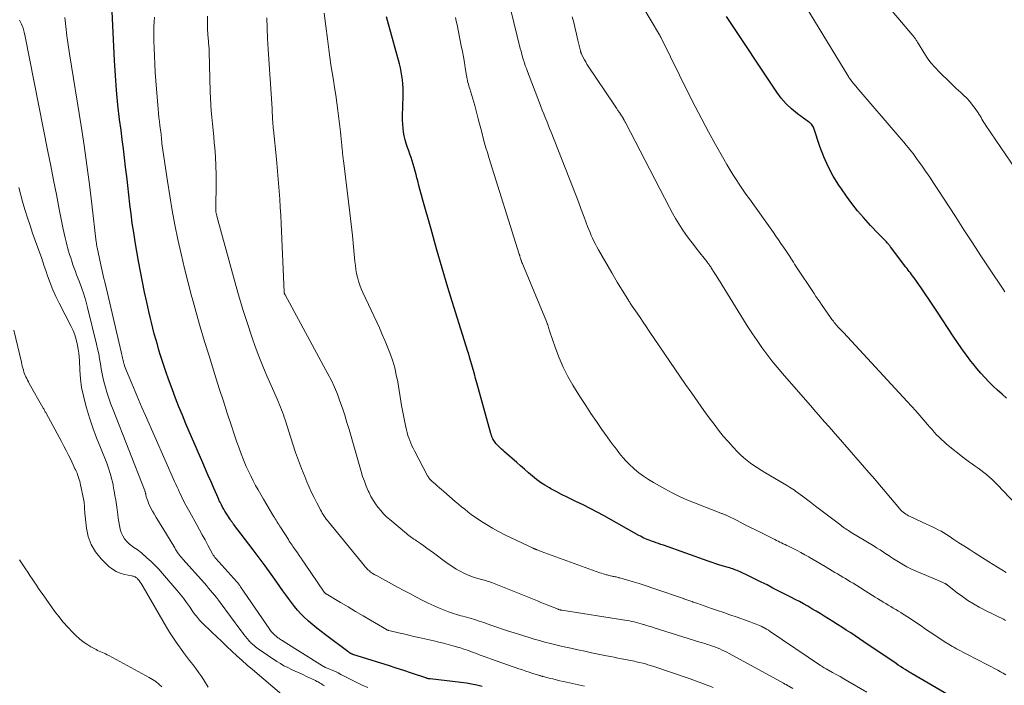
# Model space of a CAD drawing. Units: feet. Extents: x 2000000 to 2003438, y 590000 to 595001.
# Drawn here: x 2002396 to 2002610, y 591150 to 591295 of the extents above; entities that cross this region are included whole.
import ezdxf

# ---------------------------------------------------------------- set-up
doc = ezdxf.new("R2010")
doc.units = ezdxf.units.FT
doc.header["$LTSCALE"] = 100
doc.header["$MEASUREMENT"] = 0
doc.layers.add('CONTOUR INDEX', color=32, linetype='Continuous', lineweight=25)
doc.layers.add('CONTOUR INTERMEDIATE', color=40, linetype='Continuous', lineweight=15)

msp = doc.modelspace()

# ---------------------------------------------------------------- linework, layer by layer
at = {"layer": 'CONTOUR INDEX', "flags": 128}
for points, elevation in [([(2002496.27, 591149.72), (2002495.13, 591149.99), (2002493.98, 591150.23), (2002492.83, 591150.43), (2002491.66, 591150.59), (2002484.95, 591151.38), (2002484.85, 591151.39), (2002484.75, 591151.41), (2002484.66, 591151.42), (2002484.56, 591151.43), (2002484.4, 591151.45), (2002484.39, 591151.45), (2002484.37, 591151.46), (2002484.35, 591151.46), (2002484.34, 591151.47), (2002484.27, 591151.49), (2002484.25, 591151.49), (2002484.24, 591151.5), (2002484.22, 591151.5), (2002484.2, 591151.51), (2002480.89, 591152.63), (2002479.21, 591153.19), (2002477.53, 591153.75), (2002475.85, 591154.29), (2002474.17, 591154.83), (2002468.13, 591156.72), (2002468.03, 591156.76), (2002467.93, 591156.8), (2002467.83, 591156.84), (2002467.73, 591156.88), (2002467.72, 591156.89), (2002467.63, 591156.93), (2002467.54, 591156.98), (2002467.46, 591157.03), (2002467.38, 591157.09), (2002467.29, 591157.15), (2002467.21, 591157.21), (2002467.13, 591157.26), (2002467.05, 591157.32), (2002462.15, 591160.96), (2002461.21, 591161.68), (2002460.28, 591162.41), (2002459.37, 591163.17), (2002458.48, 591163.94), (2002458.3, 591164.1), (2002457.52, 591164.82), (2002456.77, 591165.57), (2002456.07, 591166.36), (2002455.39, 591167.18), (2002454.74, 591168.02), (2002454.1, 591168.87), (2002453.48, 591169.72), (2002452.86, 591170.59), (2002451.56, 591172.44), (2002450.28, 591174.23), (2002449, 591176.01), (2002447.69, 591177.77), (2002446.37, 591179.53), (2002442.12, 591185.1), (2002442.04, 591185.21), (2002441.96, 591185.32), (2002441.88, 591185.43), (2002441.79, 591185.54), (2002441.71, 591185.66), (2002441.64, 591185.77), (2002441.56, 591185.88), (2002441.48, 591186), (2002440.51, 591187.51), (2002440.24, 591187.94), (2002439.98, 591188.38), (2002439.73, 591188.82), (2002439.48, 591189.27), (2002439.32, 591189.58), (2002439.17, 591189.88), (2002439.02, 591190.18), (2002438.88, 591190.49), (2002438.74, 591190.8), (2002437.81, 591192.93), (2002437.21, 591194.31), (2002436.61, 591195.68), (2002436.01, 591197.06), (2002435.42, 591198.44), (2002431.76, 591206.97), (2002430.99, 591208.81), (2002430.23, 591210.66), (2002429.5, 591212.52), (2002428.79, 591214.38), (2002428.5, 591215.15), (2002427.96, 591216.64), (2002427.43, 591218.14), (2002426.93, 591219.64), (2002426.44, 591221.16), (2002426.24, 591221.82), (2002425.87, 591223.01), (2002425.52, 591224.2), (2002425.18, 591225.39), (2002424.85, 591226.58), (2002424.53, 591227.78), (2002424.23, 591228.98), (2002423.94, 591230.18), (2002423.66, 591231.39), (2002423.21, 591233.41), (2002422.73, 591235.64), (2002422.27, 591237.86), (2002421.84, 591240.1), (2002421.44, 591242.34), (2002420.7, 591246.61), (2002420.37, 591248.64), (2002420.06, 591250.67), (2002419.79, 591252.7), (2002419.55, 591254.74), (2002419.54, 591254.8), (2002419.31, 591256.81), (2002419.08, 591258.82), (2002418.85, 591260.84), (2002418.61, 591262.85), (2002418.37, 591264.86), (2002418.12, 591266.87), (2002417.87, 591268.89), (2002417.62, 591270.9), (2002417.31, 591273.25), (2002416.94, 591276.45), (2002416.62, 591279.64), (2002416.38, 591282.85), (2002416.18, 591286.06), (2002415.66, 591296.73)], 880), ([(2002519.82, 591188.52), (2002518.27, 591189.3), (2002516.71, 591190.05), (2002515.96, 591190.4), (2002514.77, 591190.97), (2002513.58, 591191.56), (2002512.41, 591192.17), (2002511.24, 591192.8), (2002510.91, 591192.98), (2002509.94, 591193.55), (2002508.99, 591194.17), (2002508.09, 591194.84), (2002507.21, 591195.55), (2002506.36, 591196.3), (2002505.5, 591197.04), (2002504.65, 591197.79), (2002503.8, 591198.54), (2002501.15, 591200.86), (2002500.83, 591201.15), (2002500.5, 591201.44), (2002500.18, 591201.74), (2002499.87, 591202.04), (2002499.79, 591202.12), (2002499.53, 591202.39), (2002499.28, 591202.68), (2002499.06, 591202.99), (2002498.85, 591203.3), (2002498.61, 591203.69), (2002498.54, 591203.83), (2002498.47, 591203.97), (2002498.41, 591204.11), (2002498.35, 591204.26), (2002498.3, 591204.4), (2002498.25, 591204.55), (2002498.21, 591204.7), (2002498.17, 591204.85), (2002495.13, 591215.88), (2002494.86, 591216.85), (2002494.58, 591217.83), (2002494.3, 591218.81), (2002494.02, 591219.78), (2002493.53, 591221.49), (2002493.49, 591221.61), (2002493.46, 591221.73), (2002493.42, 591221.85), (2002493.39, 591221.97), (2002493.37, 591222.04), (2002493.34, 591222.12), (2002493.32, 591222.21), (2002493.29, 591222.29), (2002493.27, 591222.38), (2002493.24, 591222.46), (2002493.21, 591222.55), (2002493.19, 591222.64), (2002493.16, 591222.72), (2002490.13, 591232.44), (2002488.83, 591236.64), (2002487.57, 591240.85), (2002486.34, 591245.08), (2002485.14, 591249.31), (2002483.36, 591255.69), (2002483.08, 591256.74), (2002482.79, 591257.79), (2002482.51, 591258.84), (2002482.24, 591259.9), (2002482.08, 591260.52), (2002481.89, 591261.26), (2002481.69, 591262), (2002481.48, 591262.74), (2002481.26, 591263.48), (2002481.04, 591264.21), (2002480.8, 591264.94), (2002480.55, 591265.66), (2002480.29, 591266.38), (2002480, 591267.15), (2002479.72, 591267.97), (2002479.48, 591268.8), (2002479.29, 591269.64), (2002479.14, 591270.49), (2002479.04, 591271.35), (2002478.97, 591272.21), (2002478.94, 591273.07), (2002478.94, 591273.93), (2002479.06, 591278.31), (2002479.07, 591279.2), (2002479.05, 591280.09), (2002478.99, 591280.98), (2002478.92, 591281.86), (2002478.8, 591282.75), (2002478.65, 591283.62), (2002478.46, 591284.49), (2002478.25, 591285.36), (2002475.67, 591294.81), (2002475.46, 591295.63)], 900), ([(2002610.53, 591212.55), (2002609.52, 591213.39), (2002608.53, 591214.25), (2002607.58, 591215.15), (2002606.65, 591216.07), (2002605.75, 591217.02), (2002604.87, 591218), (2002604.03, 591219), (2002603.2, 591220.02), (2002602.76, 591220.58), (2002601.75, 591221.91), (2002600.77, 591223.26), (2002599.81, 591224.63), (2002598.88, 591226.01), (2002595.46, 591231.25), (2002594.58, 591232.58), (2002593.69, 591233.91), (2002592.79, 591235.23), (2002591.88, 591236.54), (2002590.51, 591238.51), (2002590.28, 591238.84), (2002590.05, 591239.16), (2002589.81, 591239.48), (2002589.56, 591239.8), (2002589.32, 591240.12), (2002589.07, 591240.44), (2002588.83, 591240.75), (2002588.59, 591241.07), (2002585.26, 591245.48), (2002585.12, 591245.66), (2002584.97, 591245.85), (2002584.83, 591246.02), (2002584.68, 591246.2), (2002584.52, 591246.37), (2002584.36, 591246.55), (2002584.2, 591246.71), (2002584.04, 591246.88), (2002583.19, 591247.73), (2002582.6, 591248.32), (2002582.02, 591248.92), (2002581.46, 591249.53), (2002580.89, 591250.15), (2002579.36, 591251.86), (2002578.07, 591253.37), (2002576.83, 591254.91), (2002575.65, 591256.5), (2002574.52, 591258.13), (2002574, 591258.9), (2002572.77, 591260.92), (2002571.65, 591262.98), (2002570.7, 591265.13), (2002569.86, 591267.34), (2002568.51, 591271.34), (2002568.42, 591271.58), (2002568.3, 591271.8), (2002568.15, 591272.01), (2002567.99, 591272.2), (2002567.85, 591272.34), (2002567.73, 591272.45), (2002567.62, 591272.56), (2002567.5, 591272.66), (2002567.37, 591272.75), (2002564.95, 591274.5), (2002563.68, 591275.53), (2002562.49, 591276.64), (2002561.42, 591277.87), (2002560.45, 591279.18), (2002549.51, 591295.68)], 920), ([(2002600.38, 591146.35), (2002589.97, 591152.47), (2002589.72, 591152.62), (2002589.47, 591152.77), (2002589.22, 591152.93), (2002588.97, 591153.08), (2002588.45, 591153.41), (2002587.94, 591153.74), (2002587.43, 591154.06), (2002586.93, 591154.4), (2002586.43, 591154.73), (2002579.42, 591159.49), (2002578.47, 591160.13), (2002577.52, 591160.77), (2002576.56, 591161.4), (2002575.6, 591162.02), (2002574.63, 591162.64), (2002573.66, 591163.26), (2002572.69, 591163.87), (2002571.72, 591164.48), (2002570.81, 591165.04), (2002569.92, 591165.59), (2002569.03, 591166.13), (2002568.12, 591166.66), (2002567.22, 591167.19), (2002566.31, 591167.7), (2002565.39, 591168.21), (2002564.47, 591168.7), (2002563.54, 591169.18), (2002559.62, 591171.18), (2002558.33, 591171.84), (2002557.04, 591172.48), (2002555.74, 591173.12), (2002554.44, 591173.75), (2002552.45, 591174.7), (2002552.14, 591174.85), (2002551.83, 591174.98), (2002551.51, 591175.1), (2002551.19, 591175.22), (2002550.87, 591175.33), (2002550.55, 591175.43), (2002550.22, 591175.54), (2002549.9, 591175.63), (2002548.87, 591175.93), (2002548.03, 591176.19), (2002547.19, 591176.45), (2002546.36, 591176.73), (2002545.53, 591177.01), (2002535.75, 591180.48), (2002535.23, 591180.66), (2002534.7, 591180.84), (2002534.18, 591181.03), (2002533.66, 591181.21), (2002533.39, 591181.3), (2002533, 591181.44), (2002532.62, 591181.59), (2002532.23, 591181.74), (2002531.86, 591181.9), (2002531.48, 591182.07), (2002531.11, 591182.25), (2002530.75, 591182.44), (2002530.39, 591182.64), (2002522.88, 591186.87), (2002521.36, 591187.71), (2002519.82, 591188.52)], 900)]:
    msp.add_lwpolyline(points, dxfattribs=dict(at, elevation=elevation))
at = {"layer": 'CONTOUR INTERMEDIATE', "flags": 128}
for points, elevation in [([(2002614.72, 591259.16), (2002606.01, 591271.93), (2002605.79, 591272.27), (2002605.57, 591272.61), (2002605.36, 591272.96), (2002605.15, 591273.3), (2002604.95, 591273.65), (2002604.73, 591274), (2002604.51, 591274.34), (2002604.29, 591274.68), (2002603.66, 591275.61), (2002603.09, 591276.39), (2002602.49, 591277.14), (2002601.84, 591277.85), (2002601.15, 591278.53), (2002600.56, 591279.08), (2002599.56, 591280.02), (2002598.56, 591280.96), (2002597.57, 591281.91), (2002596.58, 591282.86), (2002595.87, 591283.56), (2002594.92, 591284.55), (2002594.03, 591285.59), (2002593.22, 591286.69), (2002592.47, 591287.84), (2002591.23, 591289.88), (2002591.13, 591290.04), (2002591.04, 591290.19), (2002590.94, 591290.35), (2002590.85, 591290.5), (2002590.75, 591290.66), (2002590.65, 591290.81), (2002590.54, 591290.95), (2002590.42, 591291.09), (2002569.38, 591315.97)], 928), ([(2002610.25, 591164.12), (2002609.81, 591164.36), (2002609.37, 591164.59), (2002608.92, 591164.81), (2002608.47, 591165.02), (2002608.02, 591165.24), (2002607.57, 591165.46), (2002607.12, 591165.68), (2002606.68, 591165.91), (2002604.56, 591167.04), (2002603.32, 591167.74), (2002602.1, 591168.49), (2002600.93, 591169.3), (2002599.78, 591170.14), (2002597.67, 591171.79), (2002597.59, 591171.85), (2002597.52, 591171.91), (2002597.45, 591171.96), (2002597.37, 591172.01), (2002597.3, 591172.06), (2002597.22, 591172.11), (2002597.14, 591172.15), (2002597.05, 591172.19), (2002596.92, 591172.25), (2002596.76, 591172.32), (2002596.61, 591172.38), (2002596.46, 591172.45), (2002596.3, 591172.51), (2002590.29, 591175.1), (2002589.53, 591175.44), (2002588.78, 591175.81), (2002588.05, 591176.21), (2002587.32, 591176.63), (2002586.61, 591177.08), (2002585.9, 591177.53), (2002585.2, 591177.99), (2002584.51, 591178.45), (2002584.43, 591178.51), (2002583.69, 591179), (2002582.95, 591179.49), (2002582.2, 591179.96), (2002581.44, 591180.42), (2002576.67, 591183.3), (2002576.37, 591183.48), (2002576.08, 591183.67), (2002575.79, 591183.85), (2002575.51, 591184.05), (2002575.22, 591184.24), (2002574.94, 591184.44), (2002574.66, 591184.64), (2002574.39, 591184.85), (2002571.21, 591187.29), (2002570.07, 591188.16), (2002568.92, 591189.03), (2002567.77, 591189.9), (2002566.61, 591190.76), (2002564.99, 591191.95), (2002564.64, 591192.21), (2002564.28, 591192.46), (2002563.92, 591192.7), (2002563.56, 591192.94), (2002563.19, 591193.17), (2002562.82, 591193.4), (2002562.45, 591193.63), (2002562.07, 591193.85), (2002557.83, 591196.35), (2002557.03, 591196.83), (2002556.24, 591197.33), (2002555.47, 591197.85), (2002554.71, 591198.39), (2002553.97, 591198.95), (2002553.26, 591199.55), (2002552.58, 591200.18), (2002551.92, 591200.84), (2002550.96, 591201.85), (2002549.86, 591203.06), (2002548.8, 591204.29), (2002547.78, 591205.56), (2002546.79, 591206.85), (2002545.97, 591207.96), (2002544.6, 591209.83), (2002543.25, 591211.72), (2002541.92, 591213.62), (2002540.6, 591215.53), (2002532.69, 591227.15), (2002532.03, 591228.12), (2002531.36, 591229.09), (2002530.7, 591230.07), (2002530.03, 591231.04), (2002528.98, 591232.55), (2002528.84, 591232.77), (2002528.69, 591232.98), (2002528.55, 591233.2), (2002528.41, 591233.42), (2002528.26, 591233.63), (2002528.12, 591233.85), (2002527.99, 591234.07), (2002527.85, 591234.29), (2002526.89, 591235.83), (2002526.29, 591236.82), (2002525.68, 591237.81), (2002525.09, 591238.81), (2002524.5, 591239.82), (2002521.6, 591244.84), (2002521.26, 591245.46), (2002520.93, 591246.08), (2002520.62, 591246.71), (2002520.32, 591247.35), (2002520.04, 591248), (2002519.77, 591248.65), (2002519.51, 591249.3), (2002519.25, 591249.96), (2002518.5, 591251.98), (2002517.87, 591253.66), (2002517.23, 591255.33), (2002516.59, 591256.99), (2002515.94, 591258.66), (2002511.28, 591270.49), (2002510.97, 591271.29), (2002510.65, 591272.08), (2002510.33, 591272.88), (2002510.01, 591273.67), (2002509.69, 591274.47), (2002509.38, 591275.26), (2002509.07, 591276.06), (2002508.76, 591276.86), (2002506.13, 591283.7), (2002505.9, 591284.32), (2002505.68, 591284.94), (2002505.47, 591285.56), (2002505.28, 591286.19), (2002505.09, 591286.82), (2002504.91, 591287.46), (2002504.75, 591288.09), (2002504.59, 591288.73), (2002498.48, 591313.85)], 908), ([(2002610.13, 591235.66), (2002609.74, 591236.26), (2002606.8, 591240.73), (2002604.94, 591243.56), (2002603.08, 591246.39), (2002601.23, 591249.23), (2002599.38, 591252.07), (2002595.52, 591258), (2002594.65, 591259.32), (2002593.77, 591260.64), (2002592.88, 591261.95), (2002591.98, 591263.25), (2002591.07, 591264.54), (2002590.61, 591265.18), (2002590.14, 591265.82), (2002589.65, 591266.44), (2002589.16, 591267.05), (2002588.65, 591267.66), (2002588.15, 591268.27), (2002587.64, 591268.87), (2002587.12, 591269.47), (2002577.91, 591280.21), (2002577.73, 591280.42), (2002577.55, 591280.63), (2002577.37, 591280.84), (2002577.2, 591281.05), (2002576.87, 591281.44), (2002576.85, 591281.45), (2002576.84, 591281.47), (2002576.83, 591281.48), (2002576.81, 591281.5), (2002576.76, 591281.56), (2002576.75, 591281.58), (2002576.74, 591281.59), (2002576.73, 591281.61), (2002576.72, 591281.62), (2002576.46, 591282), (2002576.32, 591282.2), (2002576.18, 591282.4), (2002576.05, 591282.61), (2002575.92, 591282.82), (2002561.39, 591306.7)], 924), ([(2002612.49, 591189.51), (2002608.52, 591193.67), (2002607.96, 591194.24), (2002607.38, 591194.79), (2002606.79, 591195.33), (2002606.18, 591195.85), (2002606.12, 591195.9), (2002605.53, 591196.37), (2002604.93, 591196.83), (2002604.31, 591197.27), (2002603.69, 591197.7), (2002603.07, 591198.12), (2002602.45, 591198.56), (2002601.85, 591199.01), (2002601.25, 591199.48), (2002597.46, 591202.54), (2002596.89, 591203.02), (2002596.33, 591203.51), (2002595.8, 591204.03), (2002595.27, 591204.57), (2002594.77, 591205.11), (2002594.27, 591205.67), (2002593.77, 591206.23), (2002593.29, 591206.8), (2002592.49, 591207.73), (2002591.61, 591208.76), (2002590.71, 591209.79), (2002589.8, 591210.8), (2002588.88, 591211.8), (2002574.99, 591226.8), (2002574.75, 591227.05), (2002574.52, 591227.3), (2002574.29, 591227.55), (2002574.05, 591227.8), (2002573.84, 591228.03), (2002573.71, 591228.16), (2002573.59, 591228.3), (2002573.46, 591228.44), (2002573.34, 591228.57), (2002573.22, 591228.72), (2002573.1, 591228.86), (2002572.99, 591229), (2002572.88, 591229.15), (2002572.78, 591229.27), (2002572.63, 591229.48), (2002572.47, 591229.69), (2002572.32, 591229.91), (2002572.16, 591230.12), (2002570.22, 591232.9), (2002569.8, 591233.5), (2002569.39, 591234.1), (2002568.98, 591234.71), (2002568.58, 591235.31), (2002564.62, 591241.32), (2002564.35, 591241.74), (2002564.07, 591242.16), (2002563.81, 591242.58), (2002563.54, 591243), (2002563.27, 591243.42), (2002563, 591243.84), (2002562.72, 591244.25), (2002562.44, 591244.67), (2002561.92, 591245.44), (2002561.37, 591246.24), (2002560.83, 591247.03), (2002560.27, 591247.82), (2002559.71, 591248.61), (2002554.49, 591255.93), (2002553.74, 591256.98), (2002553.01, 591258.04), (2002552.29, 591259.11), (2002551.58, 591260.18), (2002550.89, 591261.26), (2002550.21, 591262.36), (2002549.55, 591263.46), (2002548.91, 591264.58), (2002547.1, 591267.8), (2002545.59, 591270.55), (2002544.1, 591273.31), (2002542.66, 591276.09), (2002541.25, 591278.89), (2002535.31, 591290.91), (2002535.27, 591291.01), (2002535.22, 591291.1), (2002535.17, 591291.2), (2002535.12, 591291.3), (2002535.07, 591291.39), (2002535.02, 591291.48), (2002534.96, 591291.58), (2002534.91, 591291.67), (2002531.24, 591297.8)], 916), ([(2002461.9, 591149.85), (2002461.64, 591150.03), (2002461.38, 591150.21), (2002461.11, 591150.38), (2002460.84, 591150.55), (2002460.56, 591150.71), (2002460.28, 591150.85), (2002460, 591151), (2002458.02, 591151.92), (2002457.2, 591152.31), (2002456.38, 591152.69), (2002455.55, 591153.07), (2002454.73, 591153.44), (2002453.91, 591153.84), (2002453.11, 591154.26), (2002452.33, 591154.72), (2002451.56, 591155.2), (2002447.46, 591157.96), (2002447.16, 591158.17), (2002446.87, 591158.39), (2002446.59, 591158.62), (2002446.32, 591158.86), (2002446.15, 591159.01), (2002445.97, 591159.18), (2002445.79, 591159.36), (2002445.63, 591159.54), (2002445.46, 591159.73), (2002445.08, 591160.18), (2002444.73, 591160.6), (2002444.39, 591161.03), (2002444.05, 591161.46), (2002443.73, 591161.89), (2002439.21, 591168.02), (2002438.81, 591168.56), (2002438.39, 591169.1), (2002437.97, 591169.63), (2002437.54, 591170.15), (2002437.11, 591170.67), (2002436.67, 591171.18), (2002436.22, 591171.7), (2002435.77, 591172.2), (2002431.09, 591177.44), (2002430.84, 591177.73), (2002430.6, 591178.02), (2002430.37, 591178.32), (2002430.14, 591178.63), (2002429.92, 591178.94), (2002429.71, 591179.26), (2002429.5, 591179.58), (2002429.3, 591179.9), (2002426.7, 591184.21), (2002426.23, 591184.99), (2002425.76, 591185.77), (2002425.29, 591186.55), (2002424.82, 591187.33), (2002424.48, 591187.89), (2002424.19, 591188.4), (2002423.93, 591188.91), (2002423.7, 591189.43), (2002423.49, 591189.97), (2002423.24, 591190.71), (2002423.18, 591190.89), (2002423.12, 591191.07), (2002423.08, 591191.25), (2002423.04, 591191.43), (2002423.02, 591191.54), (2002422.99, 591191.67), (2002422.96, 591191.8), (2002422.93, 591191.92), (2002422.9, 591192.05), (2002422.86, 591192.18), (2002422.82, 591192.3), (2002422.77, 591192.43), (2002422.73, 591192.55), (2002415.87, 591209.97), (2002415.39, 591211.25), (2002414.94, 591212.54), (2002414.53, 591213.84), (2002414.15, 591215.15), (2002414.02, 591215.64), (2002413.74, 591216.72), (2002413.5, 591217.8), (2002413.3, 591218.89), (2002413.12, 591219.98), (2002412.95, 591221.08), (2002412.75, 591222.17), (2002412.52, 591223.25), (2002412.27, 591224.33), (2002410.31, 591232.25), (2002409.91, 591233.71), (2002409.48, 591235.17), (2002409, 591236.61), (2002408.48, 591238.04), (2002407.94, 591239.42), (2002407.66, 591240.15), (2002407.39, 591240.88), (2002407.13, 591241.61), (2002406.88, 591242.35), (2002406.64, 591243.09), (2002406.4, 591243.83), (2002406.18, 591244.57), (2002405.98, 591245.32), (2002405.89, 591245.65), (2002405.65, 591246.56), (2002405.43, 591247.48), (2002405.22, 591248.41), (2002405.03, 591249.33), (2002404.16, 591253.73), (2002403.54, 591256.86), (2002402.92, 591259.99), (2002402.3, 591263.12), (2002401.69, 591266.25), (2002396.76, 591291.32), (2002396.54, 591292.24), (2002396.27, 591293.15), (2002395.92, 591294.03), (2002395.52, 591294.9)], 872), ([(2002471.37, 591149.51), (2002470.17, 591150.04), (2002468.99, 591150.59), (2002467.82, 591151.17), (2002466.66, 591151.77), (2002465.52, 591152.37), (2002464.93, 591152.67), (2002464.33, 591152.96), (2002463.73, 591153.23), (2002463.12, 591153.48), (2002462.33, 591153.8), (2002462.11, 591153.89), (2002461.9, 591153.99), (2002461.7, 591154.11), (2002461.5, 591154.23), (2002452.96, 591159.59), (2002452.76, 591159.71), (2002452.56, 591159.84), (2002452.36, 591159.96), (2002452.16, 591160.09), (2002451.96, 591160.22), (2002451.77, 591160.36), (2002451.59, 591160.5), (2002451.41, 591160.66), (2002451.07, 591160.97), (2002450.74, 591161.29), (2002450.42, 591161.63), (2002450.13, 591161.99), (2002449.86, 591162.36), (2002443.66, 591171.47), (2002443.57, 591171.61), (2002443.47, 591171.75), (2002443.37, 591171.89), (2002443.27, 591172.03), (2002443.16, 591172.16), (2002443.05, 591172.3), (2002442.94, 591172.43), (2002442.83, 591172.55), (2002438.25, 591177.64), (2002438.15, 591177.75), (2002438.05, 591177.86), (2002437.96, 591177.98), (2002437.87, 591178.1), (2002437.79, 591178.22), (2002437.71, 591178.34), (2002437.63, 591178.47), (2002437.56, 591178.6), (2002436.51, 591180.54), (2002435.91, 591181.64), (2002435.31, 591182.73), (2002434.71, 591183.83), (2002434.11, 591184.92), (2002432.57, 591187.69), (2002432.29, 591188.2), (2002432.01, 591188.71), (2002431.74, 591189.22), (2002431.47, 591189.74), (2002431.2, 591190.25), (2002430.94, 591190.77), (2002430.69, 591191.3), (2002430.44, 591191.83), (2002430.38, 591191.97), (2002430.1, 591192.57), (2002429.83, 591193.17), (2002429.56, 591193.77), (2002429.29, 591194.38), (2002422.92, 591208.76), (2002422.16, 591210.49), (2002421.4, 591212.23), (2002420.66, 591213.97), (2002419.93, 591215.71), (2002418.77, 591218.48), (2002418.63, 591218.84), (2002418.49, 591219.21), (2002418.37, 591219.58), (2002418.26, 591219.95), (2002418.23, 591220.09), (2002418.15, 591220.4), (2002418.07, 591220.71), (2002418, 591221.02), (2002417.94, 591221.34), (2002417.88, 591221.65), (2002417.81, 591221.97), (2002417.74, 591222.28), (2002417.67, 591222.59), (2002414.13, 591237.58), (2002413.81, 591238.92), (2002413.5, 591240.27), (2002413.2, 591241.61), (2002412.91, 591242.96), (2002412.38, 591245.38), (2002412.35, 591245.52), (2002412.33, 591245.66), (2002412.31, 591245.8), (2002412.29, 591245.94), (2002412.27, 591246.09), (2002412.25, 591246.23), (2002412.24, 591246.37), (2002412.22, 591246.51), (2002411.27, 591254.78), (2002410.75, 591259.05), (2002410.19, 591263.31), (2002409.57, 591267.57), (2002408.91, 591271.82), (2002406.38, 591287.5), (2002406.08, 591289.49), (2002405.81, 591291.48), (2002405.58, 591293.48), (2002405.38, 591295.48)], 876), ([(2002518.56, 591149.8), (2002513.99, 591150.81), (2002513.21, 591150.99), (2002512.43, 591151.17), (2002511.65, 591151.36), (2002510.87, 591151.55), (2002509.58, 591151.87), (2002509.45, 591151.91), (2002509.32, 591151.94), (2002509.19, 591151.98), (2002509.06, 591152.02), (2002508.93, 591152.05), (2002508.8, 591152.09), (2002508.67, 591152.13), (2002508.54, 591152.17), (2002507.29, 591152.58), (2002506.54, 591152.82), (2002505.79, 591153.07), (2002505.04, 591153.33), (2002504.29, 591153.58), (2002498.32, 591155.68), (2002497.5, 591155.97), (2002496.68, 591156.27), (2002495.86, 591156.57), (2002495.04, 591156.88), (2002494.14, 591157.22), (2002493.77, 591157.36), (2002493.41, 591157.5), (2002493.04, 591157.63), (2002492.68, 591157.77), (2002492.31, 591157.89), (2002491.94, 591158.02), (2002491.57, 591158.13), (2002491.2, 591158.24), (2002489.9, 591158.61), (2002488.88, 591158.89), (2002487.85, 591159.16), (2002486.82, 591159.41), (2002485.78, 591159.65), (2002482.51, 591160.4), (2002481.39, 591160.65), (2002480.28, 591160.91), (2002479.16, 591161.17), (2002478.04, 591161.43), (2002475.95, 591161.92), (2002475.88, 591161.94), (2002475.81, 591161.96), (2002475.75, 591161.98), (2002475.68, 591162.01), (2002475.61, 591162.03), (2002475.55, 591162.06), (2002475.48, 591162.1), (2002475.42, 591162.13), (2002471.97, 591164.16), (2002470.34, 591165.12), (2002468.7, 591166.09), (2002467.07, 591167.06), (2002465.43, 591168.03), (2002462.29, 591169.89), (2002462.23, 591169.93), (2002462.17, 591169.97), (2002462.11, 591170.02), (2002462.06, 591170.07), (2002462, 591170.12), (2002461.96, 591170.17), (2002461.92, 591170.22), (2002461.88, 591170.27), (2002457.61, 591176.56), (2002457.22, 591177.13), (2002456.84, 591177.69), (2002456.45, 591178.25), (2002456.06, 591178.81), (2002455.69, 591179.33), (2002455.48, 591179.63), (2002455.28, 591179.92), (2002455.07, 591180.22), (2002454.87, 591180.51), (2002454.66, 591180.81), (2002454.46, 591181.11), (2002454.26, 591181.41), (2002454.07, 591181.71), (2002452.34, 591184.41), (2002452.14, 591184.71), (2002451.95, 591185.02), (2002451.76, 591185.32), (2002451.57, 591185.63), (2002451.38, 591185.93), (2002451.19, 591186.24), (2002451.01, 591186.55), (2002450.82, 591186.86), (2002448.64, 591190.53), (2002448.06, 591191.53), (2002447.49, 591192.53), (2002446.93, 591193.53), (2002446.39, 591194.55), (2002445.87, 591195.58), (2002445.37, 591196.61), (2002444.9, 591197.66), (2002444.46, 591198.72), (2002444.29, 591199.12), (2002443.79, 591200.4), (2002443.31, 591201.67), (2002442.85, 591202.96), (2002442.4, 591204.25), (2002441.57, 591206.75), (2002440.73, 591209.3), (2002439.9, 591211.86), (2002439.08, 591214.41), (2002438.27, 591216.97), (2002436.78, 591221.74), (2002435.82, 591224.89), (2002434.87, 591228.05), (2002433.96, 591231.22), (2002433.07, 591234.4), (2002433.04, 591234.53), (2002432.21, 591237.65), (2002431.42, 591240.79), (2002430.69, 591243.94), (2002429.99, 591247.09), (2002429.35, 591250.26), (2002428.75, 591253.44), (2002428.21, 591256.62), (2002427.72, 591259.82), (2002426.53, 591268), (2002426.5, 591268.24), (2002426.47, 591268.48), (2002426.44, 591268.72), (2002426.42, 591268.96), (2002426.41, 591269.08), (2002426.4, 591269.26), (2002426.39, 591269.44), (2002426.37, 591269.62), (2002426.35, 591269.79), (2002426.33, 591269.97), (2002426.32, 591270.15), (2002426.29, 591270.33), (2002426.27, 591270.5), (2002426.08, 591271.92), (2002425.97, 591272.8), (2002425.87, 591273.69), (2002425.78, 591274.58), (2002425.7, 591275.47), (2002425.18, 591281.69), (2002425.05, 591283.47), (2002424.94, 591285.26), (2002424.87, 591287.05), (2002424.82, 591288.83), (2002424.79, 591290.33), (2002424.78, 591291.37), (2002424.78, 591292.41), (2002424.79, 591293.45), (2002424.82, 591294.49), (2002424.87, 591295.53)], 884), ([(2002546.58, 591149.51), (2002544.1, 591150.48), (2002541.6, 591151.38), (2002533.45, 591154.14), (2002533.18, 591154.23), (2002532.91, 591154.32), (2002532.64, 591154.4), (2002532.37, 591154.48), (2002532.1, 591154.56), (2002531.83, 591154.64), (2002531.56, 591154.71), (2002531.28, 591154.78), (2002530.61, 591154.95), (2002530.22, 591155.04), (2002529.83, 591155.13), (2002529.43, 591155.21), (2002529.04, 591155.28), (2002528.65, 591155.36), (2002528.25, 591155.43), (2002527.86, 591155.51), (2002527.47, 591155.59), (2002526.63, 591155.76), (2002525.82, 591155.93), (2002525.01, 591156.09), (2002524.2, 591156.26), (2002523.39, 591156.42), (2002520.13, 591157.08), (2002518.62, 591157.39), (2002517.12, 591157.71), (2002515.62, 591158.05), (2002514.12, 591158.39), (2002513.47, 591158.54), (2002512.3, 591158.82), (2002511.13, 591159.11), (2002509.96, 591159.41), (2002508.8, 591159.72), (2002507.63, 591160.04), (2002506.48, 591160.37), (2002505.33, 591160.73), (2002504.18, 591161.09), (2002503.28, 591161.39), (2002502, 591161.81), (2002500.73, 591162.24), (2002499.45, 591162.68), (2002498.18, 591163.12), (2002497.61, 591163.32), (2002496.63, 591163.66), (2002495.64, 591163.98), (2002494.64, 591164.29), (2002493.64, 591164.58), (2002492.55, 591164.89), (2002492.09, 591165.02), (2002491.64, 591165.15), (2002491.18, 591165.28), (2002490.73, 591165.41), (2002490.27, 591165.55), (2002489.82, 591165.69), (2002489.38, 591165.85), (2002488.93, 591166.02), (2002487.15, 591166.73), (2002485.83, 591167.29), (2002484.53, 591167.87), (2002483.24, 591168.5), (2002481.97, 591169.16), (2002481.84, 591169.23), (2002480.51, 591169.95), (2002479.19, 591170.67), (2002477.86, 591171.39), (2002476.54, 591172.11), (2002473.25, 591173.88), (2002473.13, 591173.95), (2002473.01, 591174.01), (2002472.89, 591174.07), (2002472.77, 591174.14), (2002472.66, 591174.2), (2002472.54, 591174.27), (2002472.43, 591174.34), (2002472.31, 591174.42), (2002472.11, 591174.57), (2002471.9, 591174.72), (2002471.7, 591174.89), (2002471.51, 591175.06), (2002471.32, 591175.24), (2002471.14, 591175.43), (2002470.97, 591175.63), (2002470.8, 591175.82), (2002470.63, 591176.02), (2002462.82, 591185.58), (2002462.57, 591185.89), (2002462.33, 591186.2), (2002462.1, 591186.52), (2002461.87, 591186.84), (2002461.65, 591187.16), (2002461.44, 591187.5), (2002461.25, 591187.83), (2002461.06, 591188.18), (2002460.25, 591189.73), (2002459.68, 591190.86), (2002459.13, 591191.99), (2002458.61, 591193.15), (2002458.11, 591194.31), (2002457.64, 591195.45), (2002456.95, 591197.19), (2002456.28, 591198.95), (2002455.65, 591200.72), (2002455.05, 591202.5), (2002453.34, 591207.83), (2002453.16, 591208.38), (2002452.98, 591208.93), (2002452.78, 591209.47), (2002452.59, 591210.02), (2002452.38, 591210.56), (2002452.16, 591211.1), (2002451.94, 591211.63), (2002451.71, 591212.16), (2002450.29, 591215.3), (2002449.37, 591217.4), (2002448.48, 591219.52), (2002447.65, 591221.66), (2002446.86, 591223.82), (2002446.2, 591225.66), (2002445.14, 591228.76), (2002444.13, 591231.87), (2002443.19, 591235.01), (2002442.3, 591238.16), (2002438.49, 591252.17), (2002438.45, 591252.32), (2002438.41, 591252.47), (2002438.38, 591252.62), (2002438.34, 591252.77), (2002438.31, 591252.92), (2002438.29, 591253.07), (2002438.27, 591253.22), (2002438.25, 591253.37), (2002438.25, 591253.39), (2002438.24, 591253.55), (2002438.24, 591253.71), (2002438.23, 591253.88), (2002438.24, 591254.04), (2002438.31, 591259.19), (2002438.31, 591261.15), (2002438.27, 591263.11), (2002438.17, 591265.07), (2002438.03, 591267.03), (2002437.93, 591268.16), (2002437.8, 591269.55), (2002437.67, 591270.94), (2002437.54, 591272.32), (2002437.41, 591273.71), (2002437.28, 591275.1), (2002437.18, 591276.48), (2002437.11, 591277.87), (2002437.06, 591279.26), (2002436.81, 591288.08), (2002436.8, 591288.42), (2002436.78, 591288.76), (2002436.76, 591289.1), (2002436.73, 591289.44), (2002436.69, 591289.78), (2002436.66, 591290.12), (2002436.63, 591290.46), (2002436.61, 591290.8), (2002436.44, 591292.94), (2002436.41, 591294.34), (2002436.47, 591295.73)], 888), ([(2002563.93, 591149.29), (2002562.54, 591150.09), (2002562.47, 591150.13), (2002562.39, 591150.18), (2002562.31, 591150.22), (2002562.24, 591150.26), (2002562.16, 591150.31), (2002562.09, 591150.35), (2002562.01, 591150.39), (2002561.94, 591150.43), (2002550.07, 591156.91), (2002549.56, 591157.18), (2002549.05, 591157.43), (2002548.54, 591157.67), (2002548.02, 591157.9), (2002547.49, 591158.12), (2002546.96, 591158.33), (2002546.43, 591158.52), (2002545.89, 591158.71), (2002545.35, 591158.89), (2002544.81, 591159.06), (2002544.26, 591159.24), (2002543.72, 591159.41), (2002533.71, 591162.52), (2002533.16, 591162.69), (2002532.61, 591162.86), (2002532.06, 591163.03), (2002531.51, 591163.2), (2002531.4, 591163.23), (2002530.9, 591163.38), (2002530.4, 591163.53), (2002529.9, 591163.66), (2002529.4, 591163.79), (2002528.9, 591163.9), (2002528.4, 591164.01), (2002527.89, 591164.11), (2002527.38, 591164.19), (2002513.61, 591166.33), (2002513.51, 591166.34), (2002513.41, 591166.36), (2002513.31, 591166.39), (2002513.21, 591166.41), (2002513.11, 591166.44), (2002513.01, 591166.47), (2002512.91, 591166.5), (2002512.81, 591166.54), (2002510.55, 591167.45), (2002509.82, 591167.75), (2002509.09, 591168.05), (2002508.36, 591168.35), (2002507.64, 591168.65), (2002506.91, 591168.96), (2002506.18, 591169.26), (2002505.45, 591169.56), (2002504.72, 591169.85), (2002498.56, 591172.29), (2002498.26, 591172.4), (2002497.96, 591172.51), (2002497.66, 591172.6), (2002497.36, 591172.69), (2002497.05, 591172.78), (2002496.75, 591172.87), (2002496.45, 591172.95), (2002496.14, 591173.04), (2002494.86, 591173.41), (2002493.98, 591173.7), (2002493.11, 591174.03), (2002492.27, 591174.41), (2002491.45, 591174.83), (2002490.64, 591175.3), (2002489.86, 591175.79), (2002489.09, 591176.3), (2002488.33, 591176.84), (2002485.67, 591178.82), (2002484.97, 591179.34), (2002484.26, 591179.85), (2002483.55, 591180.35), (2002482.83, 591180.85), (2002481.95, 591181.45), (2002481.67, 591181.64), (2002481.4, 591181.83), (2002481.12, 591182.02), (2002480.85, 591182.21), (2002480.57, 591182.41), (2002480.31, 591182.61), (2002480.04, 591182.82), (2002479.78, 591183.03), (2002476.17, 591186.07), (2002475.47, 591186.7), (2002474.8, 591187.35), (2002474.17, 591188.04), (2002473.56, 591188.76), (2002473.01, 591189.52), (2002472.5, 591190.3), (2002472.04, 591191.12), (2002471.63, 591191.96), (2002471.46, 591192.32), (2002471.02, 591193.37), (2002470.61, 591194.42), (2002470.24, 591195.5), (2002469.9, 591196.58), (2002467.27, 591205.7), (2002466.8, 591207.26), (2002466.33, 591208.81), (2002465.82, 591210.35), (2002465.3, 591211.89), (2002464.73, 591213.41), (2002464.12, 591214.9), (2002463.43, 591216.36), (2002462.69, 591217.81), (2002453.34, 591235.01), (2002453.3, 591235.09), (2002453.27, 591235.16), (2002453.23, 591235.24), (2002453.21, 591235.31), (2002453.18, 591235.39), (2002453.16, 591235.47), (2002453.15, 591235.55), (2002453.14, 591235.63), (2002452.49, 591250.59), (2002452.4, 591252.34), (2002452.31, 591254.1), (2002452.2, 591255.85), (2002452.07, 591257.6), (2002451.94, 591259.36), (2002451.79, 591261.11), (2002451.63, 591262.86), (2002451.46, 591264.6), (2002450.81, 591270.96), (2002450.77, 591271.38), (2002450.73, 591271.81), (2002450.7, 591272.23), (2002450.66, 591272.65), (2002450.65, 591272.82), (2002450.63, 591273.16), (2002450.61, 591273.5), (2002450.59, 591273.84), (2002450.57, 591274.18), (2002450.56, 591274.52), (2002450.54, 591274.86), (2002450.52, 591275.2), (2002450.5, 591275.54), (2002449.65, 591288.57), (2002449.53, 591290.84), (2002449.43, 591293.11), (2002449.39, 591295.39)], 892), ([(2002509.12, 591179.14), (2002508.95, 591179.2), (2002508.78, 591179.26), (2002508.62, 591179.33), (2002508.45, 591179.4), (2002508.22, 591179.49), (2002508.17, 591179.52), (2002508.12, 591179.54), (2002508.07, 591179.56), (2002508.02, 591179.58), (2002507.97, 591179.6), (2002507.91, 591179.62), (2002507.86, 591179.64), (2002507.81, 591179.65), (2002507.73, 591179.68), (2002507.64, 591179.72), (2002507.55, 591179.75), (2002507.46, 591179.79), (2002507.37, 591179.83), (2002502.56, 591182.11), (2002501.19, 591182.79), (2002499.83, 591183.5), (2002498.51, 591184.25), (2002497.19, 591185.04), (2002496.12, 591185.7), (2002495.37, 591186.19), (2002494.63, 591186.69), (2002493.9, 591187.22), (2002493.18, 591187.76), (2002492.48, 591188.32), (2002491.78, 591188.88), (2002491.09, 591189.46), (2002490.41, 591190.04), (2002487.93, 591192.2), (2002487.45, 591192.61), (2002486.98, 591193.02), (2002486.51, 591193.43), (2002486.04, 591193.84), (2002485.4, 591194.39), (2002485.25, 591194.53), (2002485.11, 591194.66), (2002484.97, 591194.81), (2002484.84, 591194.95), (2002484.72, 591195.11), (2002484.6, 591195.27), (2002484.5, 591195.44), (2002484.4, 591195.61), (2002481.52, 591201.07), (2002481.25, 591201.61), (2002480.98, 591202.16), (2002480.73, 591202.72), (2002480.49, 591203.28), (2002480.28, 591203.86), (2002480.09, 591204.43), (2002479.92, 591205.02), (2002479.77, 591205.61), (2002479.56, 591206.57), (2002479.33, 591207.65), (2002479.11, 591208.73), (2002478.91, 591209.81), (2002478.72, 591210.9), (2002477.88, 591216.07), (2002477.58, 591217.6), (2002477.23, 591219.11), (2002476.79, 591220.6), (2002476.29, 591222.07), (2002475.73, 591223.53), (2002475.15, 591224.98), (2002474.53, 591226.41), (2002473.89, 591227.83), (2002470.25, 591235.57), (2002469.91, 591236.37), (2002469.6, 591237.18), (2002469.34, 591238.02), (2002469.11, 591238.86), (2002468.93, 591239.72), (2002468.77, 591240.58), (2002468.65, 591241.44), (2002468.55, 591242.31), (2002468.25, 591245.49), (2002468.01, 591247.95), (2002467.75, 591250.41), (2002467.47, 591252.87), (2002467.18, 591255.32), (2002466.06, 591264.29), (2002466.02, 591264.58), (2002465.99, 591264.88), (2002465.95, 591265.17), (2002465.91, 591265.47), (2002465.88, 591265.76), (2002465.85, 591266.06), (2002465.82, 591266.36), (2002465.79, 591266.65), (2002465.72, 591267.55), (2002465.65, 591268.3), (2002465.58, 591269.04), (2002465.5, 591269.78), (2002465.41, 591270.53), (2002464.84, 591275.16), (2002464.62, 591276.84), (2002464.39, 591278.5), (2002464.13, 591280.17), (2002463.86, 591281.83), (2002463.59, 591283.49), (2002463.33, 591285.16), (2002463.09, 591286.83), (2002462.86, 591288.5), (2002462.55, 591290.78), (2002462.2, 591293.59), (2002461.88, 591296.41)], 896), ([(2002610.37, 591152.28), (2002609.79, 591152.61), (2002609.2, 591152.94), (2002608.61, 591153.26), (2002599.58, 591157.96), (2002599.4, 591158.06), (2002599.21, 591158.16), (2002599.03, 591158.26), (2002598.85, 591158.36), (2002598.67, 591158.46), (2002598.49, 591158.57), (2002598.31, 591158.68), (2002598.13, 591158.79), (2002596.94, 591159.54), (2002596.17, 591160.03), (2002595.41, 591160.53), (2002594.64, 591161.04), (2002593.89, 591161.55), (2002592.87, 591162.24), (2002591.89, 591162.91), (2002590.91, 591163.57), (2002589.92, 591164.22), (2002588.93, 591164.87), (2002588.02, 591165.47), (2002587.48, 591165.82), (2002586.94, 591166.16), (2002586.39, 591166.49), (2002585.84, 591166.82), (2002585.29, 591167.14), (2002584.74, 591167.47), (2002584.19, 591167.79), (2002583.64, 591168.12), (2002583.58, 591168.16), (2002583.01, 591168.51), (2002582.43, 591168.86), (2002581.86, 591169.22), (2002581.28, 591169.57), (2002577.09, 591172.2), (2002576.53, 591172.55), (2002575.96, 591172.89), (2002575.4, 591173.24), (2002574.83, 591173.57), (2002574.26, 591173.91), (2002573.69, 591174.25), (2002573.12, 591174.59), (2002572.55, 591174.92), (2002570.99, 591175.85), (2002570.11, 591176.37), (2002569.24, 591176.89), (2002568.36, 591177.4), (2002567.49, 591177.91), (2002567.41, 591177.96), (2002566.57, 591178.44), (2002565.72, 591178.9), (2002564.86, 591179.35), (2002563.99, 591179.79), (2002563, 591180.29), (2002562.63, 591180.47), (2002562.25, 591180.65), (2002561.88, 591180.83), (2002561.5, 591181), (2002561.13, 591181.18), (2002560.76, 591181.36), (2002560.39, 591181.54), (2002560.02, 591181.72), (2002557.13, 591183.19), (2002555.8, 591183.86), (2002554.47, 591184.53), (2002553.14, 591185.19), (2002551.8, 591185.85), (2002549.41, 591187.02), (2002549.26, 591187.09), (2002549.12, 591187.15), (2002548.98, 591187.22), (2002548.84, 591187.27), (2002548.69, 591187.33), (2002548.55, 591187.39), (2002548.4, 591187.44), (2002548.25, 591187.5), (2002542.53, 591189.73), (2002540.88, 591190.41), (2002539.26, 591191.13), (2002537.66, 591191.93), (2002536.09, 591192.77), (2002533.57, 591194.19), (2002532.49, 591194.84), (2002531.44, 591195.53), (2002530.43, 591196.28), (2002529.45, 591197.08), (2002529.23, 591197.27), (2002528.41, 591198.02), (2002527.63, 591198.81), (2002526.89, 591199.64), (2002526.19, 591200.5), (2002525.51, 591201.39), (2002524.84, 591202.29), (2002524.18, 591203.19), (2002523.53, 591204.09), (2002522.38, 591205.7), (2002521.17, 591207.42), (2002519.98, 591209.16), (2002518.83, 591210.92), (2002517.7, 591212.7), (2002516.06, 591215.33), (2002514.94, 591217.28), (2002513.91, 591219.27), (2002513.03, 591221.32), (2002512.23, 591223.43), (2002510.96, 591227.19), (2002510.88, 591227.44), (2002510.79, 591227.7), (2002510.71, 591227.95), (2002510.63, 591228.21), (2002510.55, 591228.47), (2002510.47, 591228.72), (2002510.37, 591228.98), (2002510.27, 591229.23), (2002505.1, 591241.68), (2002505.03, 591241.87), (2002504.95, 591242.05), (2002504.88, 591242.24), (2002504.82, 591242.43), (2002504.76, 591242.59), (2002504.72, 591242.7), (2002504.68, 591242.81), (2002504.65, 591242.92), (2002504.61, 591243.04), (2002504.58, 591243.15), (2002504.54, 591243.26), (2002504.51, 591243.36), (2002504.48, 591243.47), (2002504.45, 591243.58), (2002504.41, 591243.68), (2002504.38, 591243.79), (2002504.35, 591243.89), (2002497.73, 591264.97), (2002497.41, 591266.01), (2002497.1, 591267.05), (2002496.81, 591268.1), (2002496.53, 591269.15), (2002496.25, 591270.2), (2002495.98, 591271.25), (2002495.7, 591272.3), (2002495.43, 591273.35), (2002494.67, 591276.28), (2002494.47, 591277), (2002494.27, 591277.73), (2002494.05, 591278.45), (2002493.83, 591279.16), (2002493.6, 591279.88), (2002493.48, 591280.24), (2002493.38, 591280.6), (2002493.28, 591280.96), (2002493.18, 591281.32), (2002493.1, 591281.69), (2002493.02, 591282.06), (2002492.94, 591282.43), (2002492.88, 591282.8), (2002492.6, 591284.47), (2002492.4, 591285.68), (2002492.19, 591286.88), (2002491.96, 591288.08), (2002491.73, 591289.29), (2002490.81, 591293.88), (2002490.64, 591294.68), (2002490.47, 591295.48)], 904), ([(2002610.45, 591174.59), (2002609.49, 591175.14), (2002608.53, 591175.71), (2002607.58, 591176.29), (2002606.64, 591176.88), (2002603.43, 591178.92), (2002602.33, 591179.63), (2002601.23, 591180.34), (2002600.14, 591181.05), (2002599.05, 591181.77), (2002598.04, 591182.44), (2002597.45, 591182.82), (2002596.85, 591183.19), (2002596.24, 591183.53), (2002595.62, 591183.86), (2002594.99, 591184.18), (2002594.36, 591184.49), (2002593.72, 591184.8), (2002593.08, 591185.1), (2002589.48, 591186.75), (2002589.16, 591186.91), (2002588.84, 591187.09), (2002588.54, 591187.28), (2002588.24, 591187.49), (2002587.96, 591187.71), (2002587.69, 591187.95), (2002587.44, 591188.2), (2002587.2, 591188.47), (2002582.13, 591194.49), (2002581.99, 591194.65), (2002581.85, 591194.81), (2002581.72, 591194.98), (2002581.58, 591195.14), (2002581.44, 591195.3), (2002581.3, 591195.46), (2002581.16, 591195.62), (2002581.03, 591195.78), (2002573.83, 591204.05), (2002573.13, 591204.86), (2002572.43, 591205.66), (2002571.72, 591206.45), (2002571.01, 591207.25), (2002570.3, 591208.04), (2002569.6, 591208.84), (2002568.9, 591209.64), (2002568.2, 591210.44), (2002561.71, 591217.9), (2002560.54, 591219.28), (2002559.39, 591220.69), (2002558.28, 591222.13), (2002557.2, 591223.59), (2002556.16, 591225.07), (2002555.13, 591226.57), (2002554.14, 591228.09), (2002553.18, 591229.63), (2002548.56, 591237.15), (2002548.13, 591237.85), (2002547.7, 591238.54), (2002547.27, 591239.23), (2002546.83, 591239.92), (2002546.18, 591240.95), (2002546.07, 591241.12), (2002545.95, 591241.29), (2002545.83, 591241.46), (2002545.71, 591241.63), (2002545.59, 591241.79), (2002545.47, 591241.95), (2002545.34, 591242.11), (2002545.22, 591242.28), (2002543.12, 591244.9), (2002542.28, 591245.98), (2002541.45, 591247.08), (2002540.65, 591248.2), (2002539.87, 591249.33), (2002539.12, 591250.49), (2002538.4, 591251.66), (2002537.72, 591252.86), (2002537.07, 591254.07), (2002527.5, 591272.57), (2002527.45, 591272.67), (2002527.39, 591272.78), (2002527.34, 591272.88), (2002527.28, 591272.98), (2002527.24, 591273.05), (2002527.2, 591273.12), (2002527.17, 591273.19), (2002527.13, 591273.26), (2002527.09, 591273.32), (2002527.05, 591273.39), (2002527.01, 591273.46), (2002526.98, 591273.52), (2002526.94, 591273.59), (2002526.9, 591273.65), (2002526.84, 591273.75), (2002526.78, 591273.85), (2002526.72, 591273.95), (2002526.65, 591274.04), (2002526.16, 591274.76), (2002525.86, 591275.21), (2002525.55, 591275.67), (2002525.24, 591276.12), (2002524.94, 591276.58), (2002519.4, 591284.86), (2002519.11, 591285.32), (2002518.83, 591285.78), (2002518.57, 591286.25), (2002518.31, 591286.73), (2002517.91, 591287.54), (2002517.87, 591287.62), (2002517.84, 591287.7), (2002517.81, 591287.78), (2002517.78, 591287.86), (2002517.75, 591287.94), (2002517.73, 591288.02), (2002517.71, 591288.11), (2002517.69, 591288.19), (2002517.12, 591290.54), (2002516.81, 591291.8), (2002516.51, 591293.07), (2002516.21, 591294.33), (2002515.91, 591295.59)], 912), ([(2002453.16, 591147.52), (2002446.23, 591153.42), (2002445.09, 591154.4), (2002443.97, 591155.4), (2002442.87, 591156.41), (2002441.77, 591157.43), (2002440.69, 591158.47), (2002439.6, 591159.5), (2002438.51, 591160.53), (2002437.42, 591161.57), (2002435.25, 591163.62), (2002434.99, 591163.88), (2002434.73, 591164.15), (2002434.48, 591164.43), (2002434.25, 591164.72), (2002434.02, 591165.01), (2002433.79, 591165.31), (2002433.57, 591165.61), (2002433.36, 591165.92), (2002432.51, 591167.14), (2002431.86, 591168.05), (2002431.19, 591168.95), (2002430.49, 591169.82), (2002429.78, 591170.68), (2002426.62, 591174.37), (2002425.83, 591175.27), (2002425, 591176.14), (2002424.14, 591176.97), (2002423.26, 591177.78), (2002422.06, 591178.83), (2002421.75, 591179.09), (2002421.43, 591179.34), (2002421.09, 591179.56), (2002420.75, 591179.78), (2002420.4, 591179.99), (2002420.08, 591180.22), (2002419.77, 591180.48), (2002419.47, 591180.75), (2002418.9, 591181.31), (2002418.4, 591181.91), (2002417.97, 591182.55), (2002417.67, 591183.26), (2002417.44, 591184), (2002417.28, 591184.79), (2002417.14, 591185.57), (2002417.01, 591186.36), (2002416.9, 591187.15), (2002416.74, 591188.29), (2002416.6, 591189.3), (2002416.45, 591190.31), (2002416.29, 591191.31), (2002416.11, 591192.31), (2002416, 591192.93), (2002415.87, 591193.62), (2002415.72, 591194.31), (2002415.56, 591195), (2002415.39, 591195.68), (2002415.19, 591196.36), (2002414.98, 591197.03), (2002414.75, 591197.7), (2002414.49, 591198.36), (2002413.11, 591201.77), (2002412.28, 591203.92), (2002411.49, 591206.07), (2002410.77, 591208.25), (2002410.09, 591210.45), (2002409.86, 591211.25), (2002409.4, 591213.07), (2002409.03, 591214.89), (2002408.79, 591216.74), (2002408.65, 591218.61), (2002408.56, 591220.7), (2002408.51, 591221.53), (2002408.43, 591222.35), (2002408.3, 591223.17), (2002408.16, 591223.99), (2002408.08, 591224.35), (2002407.84, 591225.34), (2002407.54, 591226.3), (2002407.17, 591227.24), (2002406.74, 591228.16), (2002404.14, 591233.23), (2002403.44, 591234.68), (2002402.77, 591236.15), (2002402.18, 591237.66), (2002401.62, 591239.18), (2002401.22, 591240.36), (2002400.9, 591241.3), (2002400.58, 591242.24), (2002400.25, 591243.18), (2002399.91, 591244.12), (2002398.93, 591246.86), (2002398.36, 591248.5), (2002397.8, 591250.13), (2002397.26, 591251.78), (2002396.74, 591253.43), (2002396.25, 591255.08), (2002395.78, 591256.75), (2002395.36, 591258.43)], 868), ([(2002436.59, 591149.61), (2002435.79, 591150.87), (2002435.19, 591151.81), (2002434.56, 591152.72), (2002433.91, 591153.62), (2002433.23, 591154.51), (2002432.54, 591155.38), (2002431.87, 591156.27), (2002431.2, 591157.16), (2002430.54, 591158.06), (2002430.34, 591158.34), (2002429.6, 591159.39), (2002428.88, 591160.46), (2002428.2, 591161.54), (2002427.53, 591162.65), (2002422.41, 591171.46), (2002422.2, 591171.8), (2002421.99, 591172.13), (2002421.76, 591172.46), (2002421.53, 591172.78), (2002421.28, 591173.1), (2002421.16, 591173.25), (2002421.02, 591173.38), (2002420.86, 591173.49), (2002420.69, 591173.59), (2002420.51, 591173.67), (2002420.33, 591173.74), (2002420.14, 591173.79), (2002419.94, 591173.83), (2002418.37, 591174.12), (2002417.43, 591174.38), (2002416.54, 591174.74), (2002415.74, 591175.26), (2002414.98, 591175.88), (2002413.28, 591177.57), (2002412.07, 591179.05), (2002411.1, 591180.64), (2002410.47, 591182.39), (2002410.08, 591184.25), (2002409.73, 591187.48), (2002409.7, 591187.82), (2002409.68, 591188.16), (2002409.66, 591188.51), (2002409.65, 591188.85), (2002409.64, 591189.19), (2002409.61, 591189.53), (2002409.57, 591189.87), (2002409.51, 591190.21), (2002408.73, 591194), (2002408.64, 591194.43), (2002408.52, 591194.85), (2002408.38, 591195.27), (2002408.23, 591195.69), (2002408.03, 591196.17), (2002407.96, 591196.34), (2002407.89, 591196.5), (2002407.82, 591196.66), (2002407.74, 591196.83), (2002407.66, 591196.99), (2002407.58, 591197.15), (2002407.5, 591197.31), (2002407.42, 591197.47), (2002406.64, 591199.14), (2002406.17, 591200.13), (2002405.68, 591201.12), (2002405.18, 591202.1), (2002404.66, 591203.07), (2002401.3, 591209.23), (2002401.21, 591209.39), (2002401.12, 591209.55), (2002401.04, 591209.71), (2002400.95, 591209.87), (2002400.86, 591210.03), (2002400.77, 591210.19), (2002400.68, 591210.35), (2002400.59, 591210.51), (2002397.61, 591215.76), (2002397.43, 591216.1), (2002397.24, 591216.45), (2002397.07, 591216.8), (2002396.9, 591217.15), (2002396.75, 591217.5), (2002396.6, 591217.86), (2002396.47, 591218.23), (2002396.36, 591218.6), (2002396.33, 591218.68), (2002396.22, 591219.09), (2002396.1, 591219.51), (2002396, 591219.92), (2002395.9, 591220.34), (2002394.25, 591227.35)], 864), ([(2002580.04, 591148.51), (2002575.91, 591150.92), (2002575.08, 591151.39), (2002574.25, 591151.87), (2002573.42, 591152.34), (2002572.58, 591152.8), (2002571.24, 591153.54), (2002571.07, 591153.63), (2002570.91, 591153.72), (2002570.75, 591153.82), (2002570.59, 591153.92), (2002570.43, 591154.02), (2002570.27, 591154.12), (2002570.11, 591154.22), (2002569.96, 591154.32), (2002558.99, 591161.72), (2002558.62, 591161.96), (2002558.25, 591162.2), (2002557.87, 591162.41), (2002557.48, 591162.62), (2002557.42, 591162.66), (2002557.05, 591162.84), (2002556.69, 591163.01), (2002556.32, 591163.17), (2002555.94, 591163.31), (2002555.56, 591163.45), (2002555.18, 591163.59), (2002554.8, 591163.73), (2002554.42, 591163.86), (2002551.58, 591164.87), (2002550.23, 591165.34), (2002548.89, 591165.81), (2002547.55, 591166.28), (2002546.2, 591166.75), (2002543.02, 591167.85), (2002542.76, 591167.94), (2002542.51, 591168.03), (2002542.25, 591168.12), (2002542, 591168.22), (2002541.92, 591168.25), (2002541.71, 591168.32), (2002541.49, 591168.4), (2002541.28, 591168.48), (2002541.06, 591168.55), (2002540.85, 591168.63), (2002540.63, 591168.7), (2002540.42, 591168.78), (2002540.2, 591168.85), (2002540.18, 591168.86), (2002539.95, 591168.93), (2002539.72, 591169.01), (2002539.5, 591169.09), (2002539.27, 591169.17), (2002534.99, 591170.67), (2002533.49, 591171.18), (2002531.98, 591171.68), (2002530.46, 591172.15), (2002528.93, 591172.6), (2002526.29, 591173.36), (2002526.08, 591173.41), (2002525.88, 591173.47), (2002525.67, 591173.52), (2002525.46, 591173.58), (2002525.25, 591173.63), (2002525.04, 591173.67), (2002524.82, 591173.72), (2002524.61, 591173.77), (2002524.52, 591173.79), (2002524.26, 591173.84), (2002524.01, 591173.9), (2002523.75, 591173.96), (2002523.5, 591174.03), (2002523.3, 591174.08), (2002522.95, 591174.17), (2002522.61, 591174.28), (2002522.26, 591174.39), (2002521.92, 591174.51), (2002509.12, 591179.14)], 896), ([(2002395.51, 591177.29), (2002396.82, 591175.32), (2002397.29, 591174.61), (2002397.76, 591173.9), (2002398.23, 591173.2), (2002398.7, 591172.49), (2002399.18, 591171.78), (2002399.66, 591171.08), (2002400.14, 591170.38), (2002400.63, 591169.69), (2002403.14, 591166.16), (2002404.06, 591164.95), (2002405.01, 591163.76), (2002406.03, 591162.63), (2002407.08, 591161.52), (2002407.79, 591160.82), (2002408.55, 591160.13), (2002409.34, 591159.49), (2002410.18, 591158.92), (2002411.05, 591158.39), (2002412.18, 591157.78), (2002412.52, 591157.6), (2002412.86, 591157.43), (2002413.21, 591157.27), (2002413.56, 591157.12), (2002413.91, 591156.97), (2002414.26, 591156.81), (2002414.61, 591156.64), (2002414.94, 591156.47), (2002423.76, 591151.7), (2002424.49, 591151.26), (2002425.19, 591150.78), (2002425.84, 591150.25), (2002426.47, 591149.68)], 864)]:
    msp.add_lwpolyline(points, dxfattribs=dict(at, elevation=elevation))

doc.saveas('drawing.dxf')
